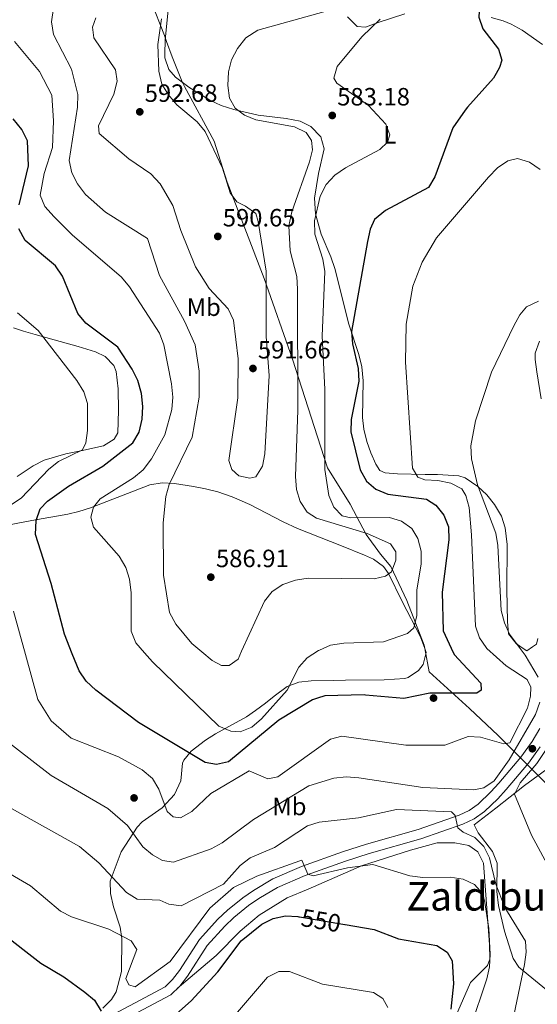
# Model space of a CAD drawing. Extents: x 600766 to 607668, y 724747 to 729476.
# Drawn here: x 607254 to 607462, y 727017 to 727412 of the extents above; entities that cross this region are included whole.
import ezdxf
from ezdxf.enums import TextEntityAlignment as Align

# ---------------------------------------------------------------- set-up
doc = ezdxf.new("R2010")
doc.units = 0
doc.header["$MEASUREMENT"] = 0
doc.linetypes.add('DGN Style 3', pattern=[109.23745000000001, 78.02675, -31.2107])
doc.linetypes.add('DGN Style 5', pattern=[54.618725, 23.408025, -31.2107])
for name, color, linetype in [('Nivel 1', 7, 'Continuous'), ('Nivel 17', 7, 'Continuous'), ('Nivel 21', 7, 'Continuous'), ('Nivel 22', 7, 'Continuous'), ('Nivel 36', 7, 'Continuous'), ('Nivel 37', 7, 'Continuous'), ('Nivel 4', 7, 'Continuous'), ('Nivel 41', 7, 'Continuous'), ('Nivel 45', 7, 'Continuous'), ('Nivel 5', 7, 'Continuous'), ('Nivel 7', 7, 'Continuous')]:
    doc.layers.add(name, color=color, linetype=linetype)
doc.styles.add('Style-arial', font='arial.shx', dxfattribs={"bigfont": 'arialbig.shx'})
doc.styles.add('Style-ariali', font='ariali.shx', dxfattribs={"bigfont": 'arialibig.shx'})
doc.styles.add('Style-arialn', font='arialn.shx', dxfattribs={"bigfont": 'arialnbig.shx'})
doc.styles.add('Style-times', font='times.shx', dxfattribs={"bigfont": 'timesbig.shx'})

# ---------------------------------------------------------------- blocks, each defined once
blk = doc.blocks.new('5PATER')
at = {"layer": 'Nivel 7', "linetype": 'Continuous', "lineweight": 0}
h = blk.add_hatch(color=53, dxfattribs=at)
edge = h.paths.add_edge_path()
edge.add_ellipse((0, 0), major_axis=(-1.095731442945027, -1.110710700472634), ratio=0.9994222409660316, start_angle=0, end_angle=360)
blk = doc.blocks.new('5PERFI')
at = {"layer": 'Nivel 17', "linetype": 'Continuous', "lineweight": 0}
h = blk.add_hatch(color=7, dxfattribs=at)
edge = h.paths.add_edge_path()
edge.add_arc((0, 0), 1.55999999938624, 315.0000000018422, 675.0000000018422)

msp = doc.modelspace()

# ---------------------------------------------------------------- linework, layer by layer
at = {"layer": 'Nivel 1', "color": 7, "linetype": 'Continuous', "lineweight": 0}
for points in [[(607306.7320000001, 727419.3049999999, 590.385), (607312.203, 727405.3870000001, 589.2860000000001), (607313.0630000001, 727402.925, 588.994), (607315.209, 727396.7790000001, 588.4300000000001), (607319.2450000001, 727386.7849999999, 587.458), (607320.212, 727384.9909999999, 587.453), (607332.0560000001, 727363.03, 589.545), (607337.297, 727346.5689999999, 589.982), (607352.156, 727307.9750000001, 590.113), (607363.5220000001, 727275.6969999999, 585.896), (607373.479, 727244.676, 581.362), (607377.538, 727232.2690000001, 579.548), (607386.575, 727217.622, 578.349), (607393.0460000001, 727205.4909999999, 584.999), (607398.7139999999, 727197.6710000001, 585.1750000000001), (607402.8300000001, 727192.6300000001, 584.849), (607409.314, 727179.102, 580.126), (607416.223, 727161.1340000001, 578.174), (607416.466, 727159.8470000001, 578.17)], [(607416.466, 727159.8470000001, 578.17), (607418.2309999999, 727150.4850000001, 576.78), (607434.3870000001, 727135.7779999999, 573.125), (607445.9310000001, 727124.966, 570.533), (607453.1529999999, 727117.7339999999, 564.734), (607454.8589999999, 727116.0260000001, 564.074), (607456.98, 727113.902, 564.5120000000001), (607457.9890000001, 727112.892, 564.712), (607459.1000000001, 727111.7790000001, 564.933), (607463.898, 727106.9750000001, 568.407), (607478.2790000001, 727091.871, 570.468), (607489.8360000001, 727079.534, 571.409), (607509.308, 727059.4920000001, 574.966), (607510.3759999999, 727058.392, 575.5790000000001), (607526.9580000001, 727039.118, 580.443), (607555.479, 727030.8630000001, 575.027), (607558.824, 727029.895, 574.5840000000001), (607586.3659999999, 727020.8840000001, 572.068), (607629.325, 727010.308, 565.876)]]:
    msp.add_polyline3d(points, dxfattribs=at)
at = {"layer": 'Nivel 21', "color": 7, "linetype": 'DGN Style 3', "lineweight": 0}
msp.add_polyline3d([(607283.936, 727009.196, 548.677), (607312.4140000001, 727024.399, 551.4060000000001), (607315.446, 727027.2509999999, 551.475), (607318.256, 727030.896, 551.556), (607326.2450000001, 727043.29, 552.405), (607333.557, 727051.425, 552.857), (607337.4580000001, 727055.0590000001, 553.041), (607343.5689999999, 727059.997, 553.1080000000001), (607347.9240000001, 727062.994, 553.253), (607355.6570000001, 727067.5730000001, 553.789), (607367.0900000001, 727072.51, 554.541), (607383.52, 727078.3600000001, 555.72), (607393.1100000001, 727081.4780000001, 556.649), (607413.7849999999, 727087.3700000001, 558.726), (607430.283, 727093.057, 560.544), (607434.28, 727095.0220000001, 561.035), (607437.8970000001, 727097.5349999999, 561.529), (607442.986, 727102.4180000001, 562.413), (607446.182, 727105.95, 563.015), (607454.9990000001, 727116.348, 564.076), (607459.456, 727122.578, 564.051), (607462.5800000001, 727127.7820000001, 563.795)], dxfattribs=at)
at = {"layer": 'Nivel 21', "color": 7, "linetype": 'Continuous', "lineweight": 0}
msp.add_polyline3d([(607285.743, 727005.7390000001, 548.677), (607314.709, 727021.202, 551.4060000000001), (607318.3459999999, 727024.6229999999, 551.475), (607321.446, 727028.645, 551.556), (607329.355, 727040.915, 552.405), (607336.3430000001, 727048.689, 552.857), (607340.017, 727052.112, 553.041), (607345.9040000001, 727056.869, 553.1080000000001), (607350.0260000001, 727059.7050000001, 553.253), (607357.432, 727064.0900000001, 553.789), (607368.52, 727068.878, 554.541), (607384.7779999999, 727074.6669999999, 555.72), (607394.2490000001, 727077.747, 556.649), (607414.9569999999, 727083.648, 558.726), (607431.7849999999, 727089.449, 560.544), (607436.2649999999, 727091.6510000001, 561.035), (607440.3759999999, 727094.5079999999, 561.529), (607445.787, 727099.699, 562.413), (607449.1170000001, 727103.3800000001, 563.015), (607458.0789999999, 727113.9480000001, 564.076), (607462.72, 727120.436, 564.051)], dxfattribs=at)
at = {"layer": 'Nivel 22', "color": 30, "linetype": 'DGN Style 5', "lineweight": 30, "elevation": 550, "flags": 128}
msp.add_lwpolyline([(607366.2849999999, 727052.371), (607384.473, 727049.2890000001)], dxfattribs=at)
at = {"layer": 'Nivel 36', "color": 92, "linetype": 'Continuous', "lineweight": 0, "extrusion": (0.0549256561140779, 0.0776775797394774, 0.9954643971063231), "elevation": 90411.49294374208, "flags": 128}
msp.add_lwpolyline([(-76167.99442904221, -940103.2738075908), (-76167.06669065275, -940100.593401002), (-76164.34041993995, -940100.593401002)], dxfattribs=at)
at = {"layer": 'Nivel 36', "color": 92, "linetype": 'Continuous', "lineweight": 0}
for points in [[(607455.1399999999, 727160.439, 565.121), (607453.1359999999, 727161.8559999999, 565.121), (607449.9709999999, 727165.69, 565.121), (607449.5760000001, 727170.6599999999, 564.729), (607449.4169999999, 727183.3060000001, 563.211), (607449.5290000001, 727201.449, 562.971), (607448.6840000001, 727208.1370000001, 562.999), (607447.173, 727212.8630000001, 563.207), (607444.4839999999, 727217.494, 563.635), (607441.354, 727221.385, 564.157), (607437.713, 727224.7250000001, 564.774), (607432.662, 727228.2409999999, 565.663), (607430.108, 727229.02, 566.182), (607421.622, 727229.4839999999, 568.516), (607416.706, 727229.5860000001, 569.5790000000001), (607405.496, 727229.7720000001, 571.487), (607400.5830000001, 727230.2239999999, 571.758), (607398.4990000001, 727231.078, 571.9110000000001), (607396.814, 727233.632, 572.548), (607394.8189999999, 727238.2180000001, 572.711), (607393.2490000001, 727242.773, 572.76), (607392.104, 727247.675, 572.76), (607391.5959999999, 727252.3300000001, 572.76), (607391.824, 727267.088, 572.759), (607391.267, 727272.703, 572.972), (607390.0020000001, 727277.5630000001, 573.398), (607386.041, 727289.7039999999, 574.67), (607380.416, 727312.0120000001, 577.004), (607378.828, 727316.672, 577.593), (607375.027, 727325.8030000001, 578.9110000000001), (607372.6440000001, 727333.9299999999, 579.929), (607372.273, 727340.273, 580.611), (607373.9539999999, 727350.121, 581.004), (607376.1840000001, 727359.9890000001, 582.097), (607374.78, 727364.7139999999, 582.687), (607370.8459999999, 727368.892, 583.202), (607366.507, 727371.101, 583.541), (607360.8899999999, 727372.139, 583.75), (607349.7220000001, 727373.4820000001, 584.0070000000001), (607340.0290000001, 727375.727, 584.76), (607334.8859999999, 727377.371, 585.28), (607330.351, 727379.426, 585.816), (607321.9469999999, 727384.7139999999, 586.977), (607316.5630000001, 727388.656, 587.927), (607313.9450000001, 727391.686, 588.463), (607312.3289999999, 727396.459, 588.82), (607312.2760000001, 727397.848, 588.8870000000001), (607312.5149999999, 727403.5760000001, 589.099), (607313.632, 727415.4550000001, 589.099)], [(607385.5560000001, 727412.784, 582.521), (607389.358, 727408.9469999999, 581.248), (607392.7520000001, 727408.7180000001, 579.338), (607397.3740000001, 727410.486, 578.618), (607408.477, 727414.0160000001, 577.876)], [(607443.095, 727412.619, 574.941), (607447.902, 727411.253, 574.641), (607451.1140000001, 727409.9310000001, 574.458), (607455.5530000001, 727407.521, 574.237), (607463.69, 727401.788, 573.854)], [(607251.7390000001, 727288.325, 566.516), (607255.736, 727286.919, 566.819), (607260.4099999999, 727285.598, 567.737), (607268.0279999999, 727283.467, 569.79), (607277.5830000001, 727280.8589999999, 571.239), (607284.5730000001, 727278.669, 571.891), (607288.368, 727276.7930000001, 572.124), (607291.922, 727273.131, 572.304), (607292.797, 727270.831, 572.336), (607293.6130000001, 727263.824, 572.336), (607293.784, 727255.1229999999, 572.336), (607293.53, 727246.212, 572.336), (607292.033, 727243.672, 572.336), (607287.7550000001, 727241.0079999999, 571.876), (607278.6429999999, 727239.0660000001, 570.0020000000001), (607272.6950000001, 727237.821, 568.304), (607263.983, 727235.315, 567.0310000000001), (607259.6340000001, 727232.949, 566.356), (607253.1300000001, 727228.788, 565.333)], [(607462.4029999999, 727282.9809999999, 563.848), (607460.7350000001, 727278.145, 563.989), (607460.6710000001, 727275.5619999999, 564.0600000000001), (607461.3430000001, 727270.608, 564.114), (607463.1440000001, 727259.8470000001, 563.635)], [(607246.4569999999, 727208.659, 572.336), (607258.9890000001, 727211.1470000001, 574.458), (607273.506, 727213.621, 577.3000000000001), (607277.892, 727214.666, 578.065), (607282.6100000001, 727216.1710000001, 578.827), (607306.3770000001, 727225.355, 582.734), (607311.25, 727226.1910000001, 583.758), (607316.139, 727225.879, 584.944), (607323.783, 727224.79, 586.169), (607328.669, 727223.8640000001, 586.546), (607333.5530000001, 727222.5819999999, 586.589), (607339.338, 727220.5519999999, 586.325), (607346.4469999999, 727217.5279999999, 585.917), (607359.727, 727210.5860000001, 584.994), (607365.5, 727207.8900000001, 584.643), (607383.081, 727201.017, 584.643), (607392.3260000001, 727197.254, 585.285), (607396, 727195.652, 585.28), (607399.9720000001, 727192.675, 584.433), (607401.915, 727189.8940000001, 583.582), (607407.379, 727178.622, 580.187), (607414.7409999999, 727164.5819999999, 578.49), (607416.452, 727159.8470000001, 578.174)], [(607461.804, 727163.8389999999, 564.548), (607461.199, 727161.6059999999, 564.696), (607459.6640000001, 727160.5079999999, 564.866)], [(607287.5430000001, 727015.757, 550.806), (607291.02, 727019.2479999999, 551.672), (607292.8019999999, 727022.3600000001, 552.2810000000001), (607294.9310000001, 727030.4369999999, 553.166), (607295.1440000001, 727043.6910000001, 555.092), (607294.4110000001, 727048.2180000001, 555.822), (607291.8, 727056.375, 557.8870000000001), (607290.6100000001, 727061.666, 558.477), (607290.4199999999, 727066.6540000001, 559.199), (607294.8670000001, 727078.352, 561.726), (607301.2790000001, 727088.2949999999, 564.484), (607303.217, 727090.479, 565.174), (607311.29, 727096.1000000001, 567.455), (607316.1950000001, 727101.382, 570.0020000000001), (607318.767, 727106.8870000001, 571.487), (607319.436, 727113.8870000001, 572.336), (607319.962, 727115.1030000001, 572.769), (607322.854, 727118.7520000001, 574.67), (607328.578, 727123.098, 576.742), (607332.648, 727125.709, 578.065), (607344.9880000001, 727132.4410000001, 581.46), (607348.6140000001, 727134.966, 581.993), (607352.6529999999, 727137.923, 581.885), (607356.1570000001, 727140.757, 581.451), (607361.337, 727144.5819999999, 580.616), (607366.0179999999, 727146.3740000001, 579.868), (607370.9439999999, 727146.962, 579.126), (607379.7649999999, 727147.061, 577.696), (607384.7380000001, 727147.1100000001, 577.216), (607400.23, 727147.2490000001, 576.792), (607408.5079999999, 727147.8470000001, 576.58), (607409.835, 727148.179, 576.609), (607414.04, 727151.0050000001, 577.004), (607415.804, 727153.439, 577.225), (607417.0449999999, 727158.2050000001, 578.065), (607416.452, 727159.8470000001, 578.174)], [(607470.277, 727115.0889999999, 570.222), (607456.443, 727104.942, 566.587), (607444.932, 727095.9550000001, 562.393), (607436.2180000001, 727089.2790000001, 561.277), (607437.842, 727086.03, 561.277), (607443.629, 727078.5279999999, 561.572), (607445.476, 727073.835, 561.616), (607445.3090000001, 727062.5789999999, 559.614), (607446.0930000001, 727056.9299999999, 558.95), (607448.416, 727046.5930000001, 558.646), (607451.923, 727035.747, 559.285), (607454.2050000001, 727032.2660000001, 559.802), (607467.521, 727021.2690000001, 564.522)], [(607317.311, 727023.649, 551.455), (607332.841, 727036.869, 550.052), (607342.486, 727046.6810000001, 550.274), (607350.19, 727053.031, 550.486), (607361.314, 727060.0349999999, 550.909), (607369.7220000001, 727063.426, 552.131), (607391.165, 727072.8360000001, 554.431), (607410.787, 727079.04, 556.7), (607421.4029999999, 727081.9639999999, 557.146), (607428.557, 727082.037, 557.146), (607434.0930000001, 727081.0079999999, 557.146), (607437.733, 727078.3870000001, 557.146), (607440.0220000001, 727073.896, 556.9110000000001), (607442.3870000001, 727041.2679999999, 555.081), (607442.527, 727035.3729999999, 553.9010000000001), (607441.6200000001, 727032.837, 553.311), (607434.818, 727026.1000000001, 552.131), (607420.4210000001, 726993.0719999999, 548.591)]]:
    msp.add_polyline3d(points, dxfattribs=at)
at = {"layer": 'Nivel 4', "color": 30, "linetype": 'Continuous', "lineweight": 30, "flags": 128}
for points, elevation in [([(607444.672, 727417.158), (607442.6200000001, 727416.997), (607438.281, 727414.909), (607438.2139999999, 727412.7450000001), (607439.7609999999, 727407.9890000001), (607446.0719999999, 727399.892), (607447.362, 727395.4990000001), (607446.493, 727392.541), (607445.0989999999, 727390.1470000001)], 575), ([(607445.0989999999, 727390.1470000001), (607443.977, 727388.219), (607433.5460000001, 727376.709), (607432.686, 727375.467)], 575), ([(607432.686, 727375.467), (607427.7960000001, 727368.4070000001), (607420.4839999999, 727348.8019999999), (607417.996, 727344.4650000001), (607400.69, 727335.2679999999), (607396.3659999999, 727331.655), (607394.5819999999, 727327.733), (607393.558, 727322.838), (607387.101, 727286.855), (607387.467, 727281.824), (607389.821, 727271.9310000001), (607390.0009999999, 727266.9299999999), (607386.9909999999, 727251.6089999999), (607386.8840000001, 727246.608), (607390.6540000001, 727231.4340000001), (607393.085, 727226.858), (607396.8759999999, 727223.5989999999), (607401.719, 727221.6340000001), (607417.146, 727219.6259999999), (607420.8940000001, 727217.216), (607424.1799999999, 727213.27), (607426.0079999999, 727208.611), (607426.1359999999, 727203.419), (607423.523, 727182.399), (607423.906, 727166.96), (607427.091, 727160.01)], 575), ([(607254.0149999999, 727337.5109999999), (607257.7050000001, 727353.095), (607257.297, 727363.236), (607255.075, 727367.7150000001), (607251.527, 727371.9780000001)], 575), ([(607275.2660000001, 727157.685), (607272.1669999999, 727165.5590000001), (607266.834, 727185.923), (607260.548, 727205.4920000001), (607260.8, 727211.0719999999), (607262.4180000001, 727215.8), (607265.3360000001, 727218.798), (607273.6840000001, 727224.834), (607287.4469999999, 727232.821), (607299.51, 727242.277), (607302.0959999999, 727246.5549999999), (607303.3049999999, 727251.757), (607303.575, 727256.8230000001), (607302.9739999999, 727262.031), (607301.5460000001, 727267.179), (607299.2960000001, 727271.7590000001), (607293.48, 727280.5090000001), (607280.6510000001, 727290.1570000001), (607277.534, 727294.077), (607271.284, 727308.9990000001), (607268.469, 727313.1429999999), (607256.355, 727323.2949999999), (607253.808, 727327.8740000001)], 575), ([(607373.521, 727139.935), (607371.5419999999, 727139.2930000001), (607358.004, 727131.2110000001), (607337.825, 727114.4950000001), (607332.9709999999, 727113.328), (607328.4739999999, 727114.146), (607301.8060000001, 727130.2209999999), (607284.635, 727143.175), (607280.7779999999, 727146.7239999999), (607277.9550000001, 727150.851), (607275.2660000001, 727157.685)], 575), ([(607427.091, 727160.01), (607428.2479999999, 727157.4839999999), (607438.96, 727145.9850000001), (607439.061, 727143.1359999999), (607437.3470000001, 727142.0050000001), (607418.4739999999, 727141.9269999999), (607408.065, 727139.8), (607392.7080000001, 727141.199)], 575), ([(607392.7080000001, 727141.199), (607392.172, 727141.2479999999), (607376.3910000001, 727140.8659999999), (607373.521, 727139.935)], 575), ([(607311.081, 727008.3049999999), (607322.8589999999, 727018.781), (607333.6100000001, 727030.308), (607342.94, 727042.729), (607351.2550000001, 727049.5020000001), (607355.757, 727051.7479999999), (607360.648, 727052.8189999999), (607365.6229999999, 727052.4510000001), (607365.96, 727052.426), (607366.2849999999, 727052.371)], 550), ([(607246.304, 727046.503), (607262.584, 727033.763), (607271.8260000001, 727028.4040000001), (607280.25, 727022.267), (607284.169, 727019.033), (607286.7690000001, 727014.658)], 550), ([(607384.473, 727049.2890000001), (607384.548, 727049.2760000001), (607396.2139999999, 727047.2990000001), (607405.976, 727043.594), (607421.3829999999, 727040.868), (607425.3940000001, 727038.193), (607427.416, 727034.7949999999), (607428.0320000001, 727025.5419999999), (607426.926, 727015.3759999999)], 550)]:
    msp.add_lwpolyline(points, dxfattribs=dict(at, elevation=elevation))
at = {"layer": 'Nivel 5', "color": 30, "linetype": 'Continuous', "lineweight": 0, "flags": 128}
for points, elevation in [([(607401.0009999999, 727421.8630000001), (607349.618, 727407.5079999999), (607344.753, 727404.375), (607341.487, 727400.175), (607339.0730000001, 727395.629), (607337.842, 727390.7820000001), (607337.544, 727385.3260000001), (607338.26, 727380.196), (607340.52, 727376.2550000001), (607344.21, 727373.4469999999), (607348.848, 727371.578), (607364.2960000001, 727368.7390000001), (607368.956, 727366.4950000001), (607371.163, 727363.2949999999), (607371.487, 727359.591), (607370.247, 727354.746), (607363.2649999999, 727334.77), (607362.06, 727329.1599999999), (607362.544, 727319.0660000001), (607365.247, 727308.848), (607365.524, 727303.7010000001), (607365.5889999999, 727255.3319999999), (607364.723, 727228.7220000001), (607365.041, 727223.537), (607366.4990000001, 727218.757), (607369.3859999999, 727214.5109999999), (607373.1329999999, 727212.05), (607393.3829999999, 727205.9169999999), (607402.764, 727201.7790000001), (607404.855, 727198.5719999999), (607404.8389999999, 727195.2679999999), (607403.108, 727190.5490000001), (607400.7080000001, 727188.851), (607396.146, 727187.733), (607369.8300000001, 727187.97), (607364.7, 727187.253), (607359.679, 727185.4539999999), (607355.3940000001, 727182.74), (607352.2749999999, 727178.8300000001), (607343.068, 727158.723)], 585), ([(607327.172, 727158.479), (607323.169, 727161.814), (607316.7309999999, 727169.53), (607314.227, 727174.217), (607311.8, 727189.2790000001), (607311.7180000001, 727210.229), (607312.736, 727220.706), (607314.111, 727225.513), (607323.2720000001, 727244.46), (607326.0800000001, 727260.46), (607326.031, 727270.9750000001), (607324.5079999999, 727281.49), (607320.217, 727290.9580000001), (607310.237, 727309.1840000001), (607305.379, 727324.0160000001), (607288.524, 727334.6089999999), (607280.5719999999, 727341.7050000001), (607277.321, 727345.905), (607275.0970000001, 727350.381), (607274.006, 727355.3600000001), (607277.294, 727376.665), (607277.4310000001, 727381.6769999999), (607274.915, 727391.885), (607267.689, 727405.7609999999), (607266.973, 727410.8910000001), (607267.6810000001, 727416.2420000001)], 585), ([(607310.9950000001, 727412.078), (607309.5800000001, 727401.7180000001), (607309.986, 727391.064), (607311.1570000001, 727385.818), (607313.7339999999, 727381.5349999999), (607317.196, 727377.625), (607325.2380000001, 727370.7990000001), (607328.5390000001, 727366.879), (607335.4369999999, 727352.21), (607338.467, 727342.284), (607341.2409999999, 727338.74), (607344.7080000001, 727337.0719999999), (607348.729, 727334.1030000001), (607349.692, 727330.896), (607352.898, 727310.9820000001), (607352.9510000001, 727284.855), (607354.1880000001, 727269.128), (607352.4469999999, 727237.8060000001), (607351.4550000001, 727232.855), (607348.815, 727228.595), (607346.3630000001, 727228.094), (607342.038, 727229.0260000001), (607339.202, 727231.602), (607338.0220000001, 727235.139), (607341.558, 727260.301), (607341.7450000001, 727275.8500000001), (607339.881, 727291.4099999999), (607337.727, 727295.925), (607330.142, 727304.044), (607324.585, 727312.717), (607318.713, 727327.22), (607315.601, 727337.2650000001), (607310.506, 727345.9450000001), (607306.763, 727349.8940000001), (607297.8589999999, 727355.9750000001), (607286.0590000001, 727366.169), (607285.7309999999, 727369.1329999999), (607291.885, 727381.8640000001), (607293.22, 727387.098), (607292.557, 727391.601), (607283.902, 727404.4580000001), (607283.3530000001, 727408.733), (607284.6799999999, 727412.486)], 590), ([(607398.6740000001, 727411.9439999999), (607391.2779999999, 727404.815), (607381.3260000001, 727392.8859999999), (607380.108, 727388.2779999999), (607381.294, 727386.2220000001), (607393.9550000001, 727377.2760000001), (607400.9269999999, 727369.895), (607402.5020000001, 727365.5590000001), (607401.52, 727362.658), (607398.487, 727359.6529999999), (607384.6669999999, 727352.3130000001), (607380.4380000001, 727349.371), (607377.027, 727345.717), (607374.5889999999, 727340.967), (607372.2420000001, 727331.145), (607372.388, 727325.783), (607375.6100000001, 727315.7849999999), (607376.399, 727310.8389999999), (607375.399, 727284.9240000001), (607376.392, 727263.717), (607376.449, 727231.493), (607378, 727221.1030000001), (607379.9880000001, 727216.422), (607383.3899999999, 727213.0449999999), (607386.8030000001, 727212.1740000001), (607402.298, 727212.273), (607407.19, 727210.8829999999), (607411.277, 727207.902), (607413.7649999999, 727203.8459999999), (607415.051, 727198.827), (607415.0449999999, 727193.825), (607413.2690000001, 727183.1699999999), (607413.3360000001, 727173.031), (607412.091, 727168.1910000001), (607409.5419999999, 727165.814), (607399.959, 727162.5490000001), (607384.0619999999, 727162.003), (607378.7609999999, 727161.173), (607374.294, 727159.2010000001)], 580), ([(607304.2209999999, 727158.128), (607300.669, 727162.165), (607298.835, 727166.8300000001), (607298.8260000001, 727182.1680000001), (607298.2250000001, 727187.5819999999), (607296.669, 727192.3319999999), (607293.996, 727196.8300000001), (607283.797, 727208.3840000001), (607282.7339999999, 727212.49), (607283.7209999999, 727216.473), (607286.3570000001, 727219.8219999999), (607299.8389999999, 727228.189), (607303.6240000001, 727231.4510000001), (607306.949, 727235.821), (607312.28, 727245.3900000001), (607315.176, 727255.5160000001), (607315.558, 727260.5050000001), (607314.959, 727265.834), (607311.936, 727281.45), (607310.2, 727286.139), (607298.146, 727304.6980000001), (607294.9169999999, 727308.5860000001), (607275.1510000001, 727325.5630000001), (607267.9410000001, 727332.7250000001), (607264.29, 727336.8119999999), (607262.432, 727341.4569999999), (607263.9280000001, 727350.131), (607267.3630000001, 727360.5519999999), (607267.754, 727371.202), (607267.021, 727381.4569999999), (607262.1499999999, 727390.8800000001), (607252.1240000001, 727402.946)], 580), ([(607462.7209999999, 727351.7409999999), (607458.463, 727354.666), (607453.6259999999, 727356.054), (607449.8060000001, 727355.1059999999), (607445.6710000001, 727352.2949999999), (607441.956, 727348.6570000001), (607421.206, 727324.321), (607415.439, 727314.595), (607411.7479999999, 727304.929), (607409.057, 727289.7890000001), (607408.757, 727274.48)], 570), ([(607454.317, 727160.426), (607450.4269999999, 727165.5530000001), (607448.388, 727170.122), (607447.1570000001, 727175.085), (607445.7749999999, 727201.098), (607444.9099999999, 727206.024), (607437.6470000001, 727225.3840000001), (607435.149, 727235.7650000001), (607434.949, 727240.9880000001), (607436.861, 727251.0630000001), (607443.1610000001, 727270.4580000001), (607452.1529999999, 727289.0830000001), (607454.547, 727293.4739999999), (607457.2960000001, 727296.7080000001), (607462.0349999999, 727299.0220000001)], 565), ([(607246.0190000001, 727214.449), (607254.774, 727220.0619999999), (607265.8090000001, 727231.73), (607269.7679999999, 727234.784), (607279.4029999999, 727239.4709999999), (607280.726, 727242.256), (607281.375, 727247.216), (607281.3119999999, 727257.9180000001), (607279.845, 727262.7010000001), (607277.105, 727267.1300000001), (607261.5530000001, 727287.253), (607253.342, 727294.22)], 570), ([(607408.757, 727274.48), (607411.5220000001, 727232.074), (607413.6699999999, 727228.5320000001), (607416.5689999999, 727227.3800000001), (607421.7520000001, 727227.1270000001), (607426.8729999999, 727226.021), (607431.348, 727223.7919999999), (607432.9450000001, 727221.094), (607434.2579999999, 727216.264), (607435.1499999999, 727205.419), (607436.8589999999, 727168.841), (607438.4820000001, 727164.1140000001), (607441.0860000001, 727160.2239999999)], 570), ([(607256.5320000001, 727157.398), (607251.733, 727174.7720000001)], 570), ([(607441.0860000001, 727160.2239999999), (607441.342, 727159.841), (607449.085, 727152.8940000001), (607457.493, 727147.3829999999), (607459.017, 727144.4140000001), (607458.8870000001, 727140.8260000001), (607457.6329999999, 727135.9850000001), (607450.548, 727122.1130000001), (607448.202, 727121.736), (607438.872, 727124.2860000001), (607433.8740000001, 727124.565), (607424.503, 727121.1070000001), (607408.895, 727121.1229999999), (607383.2220000001, 727124.7749999999), (607378.659, 727123.5430000001), (607357.5689999999, 727108.432), (607353.635, 727107.71), (607346.131, 727110.821), (607330.8230000001, 727101.8360000001), (607323.156, 727094.5800000001), (607318.587, 727091.9820000001), (607315.6840000001, 727092.4510000001), (607313.244, 727094.5700000001), (607309.868, 727103.5290000001), (607307.341, 727107.842), (607303.273, 727111.1939999999), (607293.808, 727116.4780000001), (607274.7390000001, 727123.943), (607266.7620000001, 727130.902), (607261.4850000001, 727139.469), (607256.5320000001, 727157.398)], 570), ([(607374.294, 727159.2010000001), (607373.909, 727159.031), (607369.395, 727156.1470000001), (607366.078, 727152.402), (607361.3030000001, 727143.1980000001), (607351.0530000001, 727131.7390000001), (607347.1640000001, 727128.3970000001), (607342.558, 727126.419), (607338.726, 727126.727), (607333.95, 727128.743), (607307.412, 727154.5009999999), (607304.2209999999, 727158.128)], 580), ([(607343.068, 727158.723), (607341.6529999999, 727155.6329999999), (607338.166, 727153.0290000001), (607334.977, 727153.101), (607331.283, 727155.0549999999), (607327.172, 727158.479)], 585), ([(607454.317, 727160.426), (607456.7579999999, 727157.209), (607461.9569999999, 727148.412)], 565), ([(607462.537, 727138.3840000001), (607460.919, 727133.379), (607450.3530000001, 727115.257), (607444.3319999999, 727106.855), (607440.199, 727104.04), (607436.1130000001, 727103.3049999999), (607415.6680000001, 727104.1980000001), (607390.0530000001, 727108.077), (607384.9850000001, 727108.5), (607380.014, 727107.963), (607370.091, 727104.8929999999), (607347.7930000001, 727091.2990000001), (607335.3600000001, 727081.959), (607330.9610000001, 727079.578), (607315.858, 727074.2479999999), (607311.46, 727074.8940000001), (607307.369, 727077.1910000001), (607303.541, 727080.408), (607297.399, 727088.9720000001), (607289.4550000001, 727095.7309999999), (607266.8470000001, 727109.0519999999), (607245.845, 727125.1000000001)], 565), ([(607469.8859999999, 727126.568), (607461.436, 727113.771), (607454.7679999999, 727106.0079999999), (607452.46, 727101.477), (607459.2520000001, 727085.1570000001), (607469.1470000001, 727066.808)], 565), ([(607246.2390000001, 727098.294), (607278.165, 727080.541), (607285.865, 727073.9469999999), (607296.9809999999, 727062.135), (607301.2069999999, 727059.4610000001), (607310.361, 727059.125), (607313.9650000001, 727057.4680000001), (607318.9269999999, 727056.8230000001), (607335.828, 727065.439), (607342.55, 727073.0009999999), (607346.557, 727075.9950000001), (607356.283, 727080.1400000001), (607369.4650000001, 727088.771), (607374.2280000001, 727090.311), (607389.872, 727091.9820000001), (607405.155, 727095.3230000001), (607427.1610000001, 727094.381), (607428.699, 727092.9909999999), (607429.727, 727088.065), (607431.8289999999, 727086.2930000001), (607436.554, 727084.108), (607440.2050000001, 727080.5109999999), (607442.4169999999, 727076.024), (607444.9180000001, 727065.5320000001), (607448.534, 727056.0730000001), (607456.844, 727042.6869999999), (607457.091, 727038.2930000001), (607456.4469999999, 727033.335), (607452.149, 727012.905)], 560), ([(607244.8389999999, 727072.682), (607258.533, 727064.808), (607270.46, 727054.595), (607274.9469999999, 727052.385), (607289.8800000001, 727047.452), (607298.9040000001, 727042.7550000001), (607301.085, 727039.321), (607296.7660000001, 727027.692), (607297.895, 727025.1840000001), (607300.4880000001, 727024.4140000001), (607314.503, 727034.4369999999), (607330.361, 727055.852), (607339.8360000001, 727064.0760000001), (607349.1950000001, 727068.625), (607366.395, 727074.8230000001), (607367.1740000001, 727075.0349999999), (607369.564, 727069.467), (607371.72, 727068.7660000001), (607385.4680000001, 727071.9439999999), (607395.733, 727073.337), (607410.4920000001, 727068.824), (607415.6969999999, 727068.159), (607426.7069999999, 727068.3300000001), (607431.916, 727067.503), (607436.3940000001, 727065.28), (607439.811, 727061.611), (607440.6140000001, 727058.1640000001), (607442.2080000001, 727047.7450000001), (607442.7320000001, 727037.3800000001), (607442.4539999999, 727032.3829999999), (607441.2990000001, 727027.5179999999), (607434.8500000001, 727008.119)], 555), ([(607336.685, 727008.558), (607353.449, 727028.166), (607358.0279999999, 727030.493), (607362.2250000001, 727030.554), (607375.5630000001, 727025.388), (607395.9739999999, 727022.1270000001), (607399.6370000001, 727019.679), (607401.703, 727016.084)], 545)]:
    msp.add_lwpolyline(points, dxfattribs=dict(at, elevation=elevation))

# ---------------------------------------------------------------- block references
at = {"layer": 'Nivel 17', "color": 7, "linetype": 'Continuous', "lineweight": 0}
for p in [(607420.0009999999, 727140.0009999999, 573.538), (607300.0009999999, 727100.0009999999, 567.234)]:
    msp.add_blockref('5PERFI', p, dxfattribs=at)
at = {"layer": 'Nivel 7', "color": 53, "linetype": 'Continuous', "lineweight": 0}
for p in [(607302.284, 727374.784, 592.684), (607379.4169999999, 727373.337, 583.177), (607333.558, 727324.8770000001, 590.647), (607347.652, 727272.0079999999, 591.665), (607330.747, 727188.4280000001, 586.912), (607459.604, 727119.7, 564.0550000000001)]:
    msp.add_blockref('5PATER', p, dxfattribs=at)

# ---------------------------------------------------------------- texts
at = {"layer": 'Nivel 37', "color": 92, "linetype": 'Continuous', "lineweight": 0, "style": 'Style-arialn'}
for s, p in [('L', (607402.5021597834, 727365.5590009999, 580)), ('Mb', (607327.9268623525, 727296.551001, 587.92)), ('Mb', (607362.2578623525, 727096.601001, 563.883))]:
    msp.add_text(s, height=7.000002, dxfattribs=at).set_placement(p, align=Align.MIDDLE_CENTER)
at = {"layer": 'Nivel 41', "color": 7, "linetype": 'Continuous', "lineweight": 0, "style": 'Style-arial'}
for s, p in [('592.68', (607304.27, 727378.784, 592.684)), ('583.18', (607381.402, 727377.337, 583.177)), ('590.65', (607335.544, 727328.8770000001, 590.647)), ('591.66', (607349.638, 727276.0079999999, 591.665)), ('586.91', (607332.8260000001, 727192.4280000001, 586.912))]:
    msp.add_text(s, height=7.000002, dxfattribs=at).set_placement(p)
at = {"layer": 'Nivel 41', "color": 7, "linetype": 'Continuous', "lineweight": 0, "style": 'Style-ariali'}
msp.add_text('550', height=7.000002, rotation=350.3817387244788, dxfattribs=at).set_placement((607374.9303037052, 727050.9058198326, 550), align=Align.MIDDLE_CENTER)
at = {"layer": 'Nivel 45', "color": 7, "linetype": 'Continuous', "lineweight": 0, "style": 'Style-times'}
msp.add_text('Zaldiburu', height=11.500002, dxfattribs=at).set_placement((607444.9661913409, 727060.6440009999, 559), align=Align.MIDDLE_CENTER)

doc.saveas('drawing.dxf')
